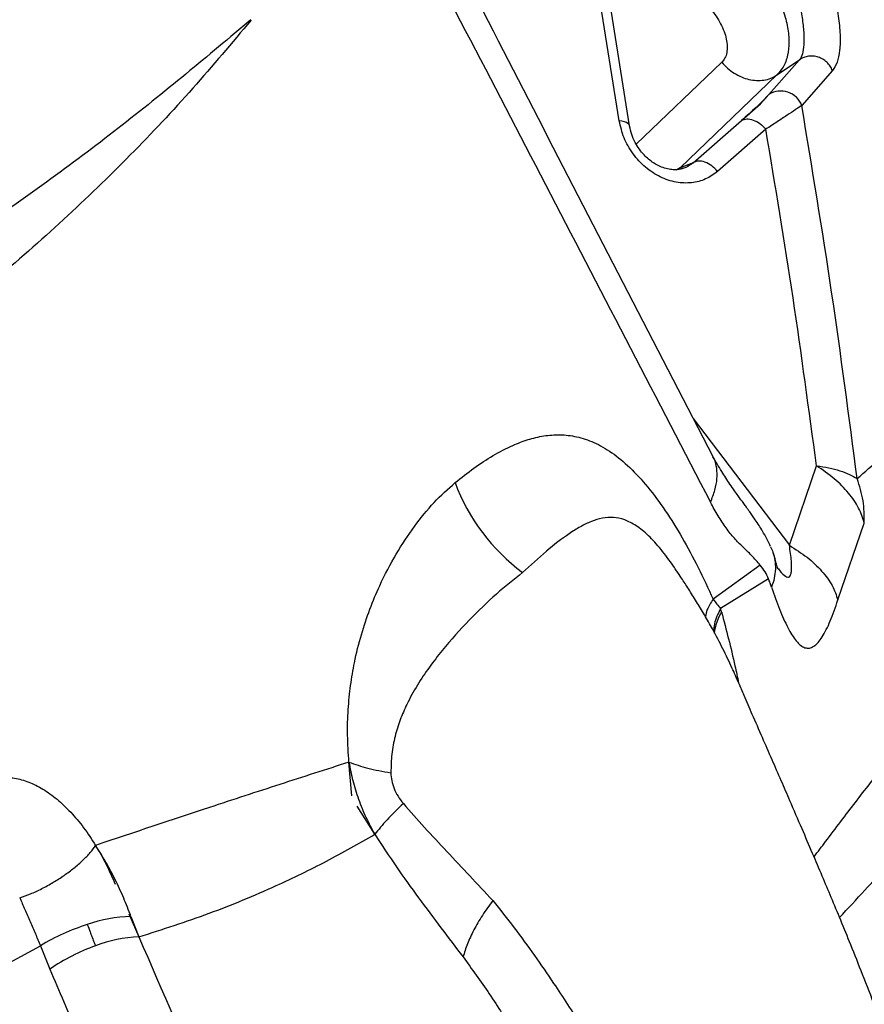
# Model space of a CAD drawing. Units: millimetres. Extents: x 3648 to 28952, y 2988 to 24212.
# Drawn here: x 19437 to 19630, y 18330 to 18555 of the extents above; entities that cross this region are included whole.
import ezdxf

# ---------------------------------------------------------------- set-up
doc = ezdxf.new("R2010")
doc.units = ezdxf.units.MM

msp = doc.modelspace()

# ---------------------------------------------------------------- linework, layer by layer
for p, q in [((19573.95, 18532.28), (19557.51, 18635.01)), ((19576.32, 18531.11), (19559.89, 18633.84)), ((19615.17, 18546.24), (19608.15, 18538.29)), ((19609.98, 18542.76), (19615.17, 18546.24)), ((19577.83, 18526.94), (19597.39, 18545.69)), ((19622.69, 18543.78), (19615.66, 18535.77)), ((19609.98, 18542.76), (19587.83, 18521.54)), ((19606.26, 18536.18), (19608.15, 18538.29)), ((19601.87, 18532.35), (19606.26, 18536.18)), ((19590.82, 18522.71), (19601.87, 18532.35)), ((19607.46, 18530.34), (19596.41, 18520.7)), ((19587.01, 18521.11), (19587.83, 18521.54)), ((19587.83, 18521.54), (19587.09, 18521.11)), ((19590.82, 18522.71), (19587.83, 18521.54)), ((19590.86, 18464.25), (19612.88, 18435.29)), ((19612.83, 18435.25), (19619.04, 18453.42)), ((19623.92, 18422.76), (19629.96, 18440.31)), ((19606.19, 18430.69), (19595.41, 18422.91)), ((19608.07, 18427.59), (19597.11, 18420.8)), ((19597.32, 18420.02), (19597.11, 18420.8)), ((19512.83, 18377.95), (19512.15, 18385.68)), ((19518.07, 18369.18), (19514.02, 18375.59)), ((19461.87, 18351.02), (19464.14, 18345.74)), ((19462.33, 18350.42), (19464.14, 18345.74)), ((19426.64, 18335.51), (19441.63, 18343.72)), ((19441.63, 18343.72), (19443.78, 18338.36))]:
    msp.add_line(p, q)
at = {"flags": 128}
msp.add_lwpolyline([(19576.32, 18531.11), (19576.31, 18531.16), (19576.18, 18531.43), (19575.94, 18531.68), (19575.58, 18531.89), (19575.12, 18532.06), (19574.57, 18532.19), (19573.95, 18532.28)], dxfattribs=at)
for centre, radius, start, end in [((19610.89, 18534.01), 5.08, 20.3394, 122.6289), ((19579.13, 18465.6), 45.63, 200.5584, 233.299), ((19609.92, 18412.87), 14.48, 150.4048, 171.0142), ((19463.15, 18318.37), 32.05, 91.4711, 109.6967), ((19467.5, 18300.64), 50.25, 107.5445, 120.9861), ((19465.02, 18316.82), 28.93, 91.736, 111.8571), ((19469.51, 18300.69), 45.62, 109.5482, 124.3284)]:
    msp.add_arc(centre, radius, start, end)
for points, knots in [([(19595.39, 18455.48), (19583.21, 18479.06), (19558.83, 18526.25), (19534.55, 18573.37), (19522.41, 18596.95)], [0, 0, 0, 0, 0.499592, 1, 1, 1, 1]), ([(19521.57, 18585.92), (19533.79, 18562.46), (19558.21, 18515.62), (19582.62, 18468.57), (19594.8, 18445.08)], [0, 0, 0, 0, 0.500798, 1, 1, 1, 1]), ([(19618.06, 18575.34), (19618.73, 18573.8), (19620.07, 18570.74), (19621.78, 18565.79), (19623.15, 18560.86), (19624.07, 18556.14), (19624.49, 18551.88), (19624.39, 18548.3), (19623.82, 18545.47), (19623.07, 18544.34), (19622.69, 18543.78)], [0, 0, 0, 0, 0.1247076, 0.2494608, 0.3743035, 0.4992647, 0.6243473, 0.7495269, 0.8747603, 1, 1, 1, 1]), ([(19611.43, 18571.44), (19611.9, 18570.17), (19612.84, 18567.65), (19614.07, 18563.6), (19615.08, 18559.58), (19615.8, 18555.78), (19616.17, 18552.4), (19616.19, 18549.61), (19615.88, 18547.45), (19615.41, 18546.64), (19615.17, 18546.24)], [0, 0, 0, 0, 0.126507, 0.251812, 0.376138, 0.499937, 0.623783, 0.748208, 0.873568, 1, 1, 1, 1]), ([(19605.57, 18567.51), (19606.38, 18566.48), (19608.07, 18564.35), (19610.03, 18560.89), (19611.57, 18557.25), (19612.52, 18553.68), (19612.84, 18550.23), (19612.5, 18547.13), (19611.57, 18544.55), (19610.48, 18543.32), (19609.98, 18542.76)], [0, 0, 0, 0, 0.121298, 0.250207, 0.366044, 0.500179, 0.625118, 0.750053, 0.885643, 1, 1, 1, 1]), ([(19594.81, 18557.81), (19595.24, 18557.28), (19596.1, 18556.23), (19597.15, 18554.49), (19597.95, 18552.71), (19598.46, 18550.96), (19598.67, 18549.32), (19598.56, 18547.85), (19598.16, 18546.58), (19597.65, 18545.98), (19597.39, 18545.69)], [0, 0, 0, 0, 0.124998, 0.249997, 0.374997, 0.499998, 0.624998, 0.749999, 0.875, 1, 1, 1, 1]), ([(19489.74, 18555.39), (19484.84, 18551.26), (19475.04, 18543), (19459.48, 18530.52), (19443.18, 18518.19), (19425.94, 18506.18), (19407.76, 18494.56), (19388.64, 18483.32), (19368.63, 18472.42), (19347.44, 18461.66), (19325.09, 18451.03), (19301.59, 18440.46), (19277.34, 18430.06), (19252.39, 18419.73), (19226.82, 18409.37), (19200.07, 18398.62), (19172.19, 18387.32), (19143.22, 18375.25), (19113.88, 18362.46), (19086.4, 18349.73), (19060.95, 18337.13), (19037.62, 18324.8), (19014.36, 18311.63), (18991.1, 18297.47), (18967.92, 18282.25), (18944.91, 18265.98), (18922.19, 18248.91), (18899.74, 18231.16), (18877.51, 18212.83), (18855.43, 18194.09), (18840.73, 18181.33), (18833.38, 18174.95)], [0, 0, 0, 0, 0.034827, 0.069532, 0.104123, 0.138634, 0.173185, 0.207796, 0.242474, 0.27722, 0.31369, 0.350228, 0.386824, 0.423472, 0.460161, 0.496882, 0.536163, 0.575458, 0.614761, 0.654071, 0.684966, 0.715876, 0.746811, 0.777786, 0.809446, 0.84116, 0.872913, 0.904693, 0.936481, 0.968255, 1, 1, 1, 1]), ([(19489.78, 18555.29), (19485.41, 18550.07), (19476.66, 18539.63), (19462.33, 18524.4), (19447.09, 18509.6), (19430.8, 18495.35), (19413.62, 18481.7), (19395.66, 18468.54), (19377.01, 18455.78), (19357.62, 18443.29), (19336.65, 18430.46), (19314.06, 18417.28), (19289.85, 18403.72), (19265.01, 18390.3), (19239.61, 18376.99), (19213.7, 18363.78), (19187.25, 18350.66), (19160.33, 18337.62), (19141.84, 18328.91), (19132.62, 18324.57)], [0, 0, 0, 0, 0.0554065, 0.1108346, 0.1662878, 0.2217902, 0.2774276, 0.3322157, 0.3871447, 0.4422092, 0.4973995, 0.5602496, 0.6232119, 0.6862423, 0.749282, 0.8122576, 0.8750866, 0.9376881, 1, 1, 1, 1]), ([(19622.69, 18543.78), (19622.53, 18544.12), (19622.2, 18544.81), (19621.42, 18545.69), (19620.49, 18546.4), (19619.44, 18546.87), (19618.32, 18547.11), (19617.19, 18547.08), (19616.1, 18546.81), (19615.48, 18546.43), (19615.17, 18546.24)], [0, 0, 0, 0, 0.123304, 0.25, 0.376697, 0.5, 0.623304, 0.75, 0.876697, 1, 1, 1, 1]), ([(19597.39, 18545.69), (19597.82, 18545.21), (19598.68, 18544.26), (19600.22, 18543.12), (19601.88, 18542.25), (19603.59, 18541.69), (19605.32, 18541.45), (19607.01, 18541.54), (19608.61, 18541.95), (19609.53, 18542.49), (19609.98, 18542.76)], [0, 0, 0, 0, 0.1249905, 0.2515217, 0.3772712, 0.5, 0.6227288, 0.7484783, 0.8750095, 1, 1, 1, 1]), ([(19608.15, 18538.29), (19607.75, 18537.87), (19606.97, 18537.02), (19604.96, 18535.09), (19603.04, 18533.39), (19601.87, 18532.35)], [0, 0, 0, 0, 0.280103, 0.560233, 1, 1, 1, 1]), ([(19615.66, 18535.77), (19615.2, 18535.47), (19614.28, 18534.85), (19612.35, 18533.57), (19610.11, 18532.09), (19608.34, 18530.93), (19607.46, 18530.35)], [0, 0, 0, 0, 0.251409, 0.501532, 0.750893, 1, 1, 1, 1]), ([(19628.33, 18450.49), (19626.47, 18464.68), (19622.74, 18493.06), (19618.02, 18521.53), (19615.66, 18535.77)], [0, 0, 0, 0, 0.499953, 1, 1, 1, 1]), ([(19596.41, 18520.7), (19595.54, 18520.07), (19593.79, 18518.8), (19590.52, 18517.97), (19586.96, 18518.09), (19583.3, 18519.28), (19579.85, 18521.53), (19576.97, 18524.66), (19574.85, 18528.37), (19574.25, 18530.98), (19573.95, 18532.28)], [0, 0, 0, 0, 0.125123, 0.250216, 0.375257, 0.500235, 0.625157, 0.750063, 0.875001, 1, 1, 1, 1]), ([(19588.98, 18521.54), (19588.57, 18521.4), (19587.81, 18521.14), (19586.43, 18521.05), (19585.03, 18521.23), (19583.46, 18521.71), (19581.6, 18522.67), (19579.85, 18524.14), (19578.48, 18525.8), (19577.51, 18527.38), (19576.72, 18529.2), (19576.46, 18530.46), (19576.32, 18531.12)], [0, 0, 0, 0, 0.123025, 0.226802, 0.312215, 0.392597, 0.499797, 0.635154, 0.714121, 0.800948, 0.896109, 1, 1, 1, 1]), ([(19619.04, 18453.42), (19617.31, 18466.21), (19613.87, 18491.81), (19609.6, 18517.5), (19607.46, 18530.34)], [0, 0, 0, 0, 0.499762, 1, 1, 1, 1]), ([(19590.82, 18522.71), (19590.29, 18522.29), (19589.31, 18521.52), (19587.99, 18521.27), (19587.37, 18521.16)], [0, 0, 0, 0, 0.5334676, 1, 1, 1, 1]), ([(19596.41, 18520.71), (19595.99, 18521.15), (19595.12, 18522.07), (19593.52, 18522.91), (19591.96, 18523.2), (19591.19, 18522.87), (19590.82, 18522.71)], [0, 0, 0, 0, 0.240887, 0.500028, 0.759154, 1, 1, 1, 1]), ([(19628.33, 18450.49), (19631.82, 18453.55), (19638.82, 18459.67), (19645.2, 18465.62), (19648.4, 18468.6)], [0, 0, 0, 0, 0.499823, 1, 1, 1, 1]), ([(19536.41, 18449.57), (19537.84, 18450.7), (19540.69, 18452.96), (19545.09, 18455.83), (19549.22, 18458), (19553.08, 18459.47), (19556.66, 18460.34), (19560.36, 18460.62), (19564.19, 18460.19), (19568.15, 18458.9), (19572.23, 18456.59), (19576.37, 18453.19), (19580.48, 18448.71), (19584.5, 18443.28), (19588.36, 18437.06), (19592.03, 18430.26), (19594.28, 18425.36), (19595.41, 18422.91)], [0, 0, 0, 0, 0.082715, 0.165407, 0.248091, 0.310119, 0.372174, 0.43428, 0.496468, 0.558779, 0.621262, 0.683954, 0.746869, 0.809982, 0.873245, 0.936601, 1, 1, 1, 1]), ([(19594.8, 18445.08), (19595.17, 18446.02), (19595.91, 18447.9), (19596.37, 18450.5), (19596.28, 18452.87), (19595.93, 18454.53), (19595.44, 18455.3), (19595.34, 18455.45)], [0, 0, 0, 0, 0.235289, 0.471139, 0.706996, 0.942644, 1, 1, 1, 1]), ([(19608.55, 18434.94), (19607.96, 18436.13), (19606.93, 18438.24), (19605.21, 18440.83), (19603.95, 18442.63), (19603.06, 18443.88), (19602.39, 18444.82), (19601.75, 18445.69), (19601.05, 18446.65), (19600.21, 18447.81), (19598.91, 18449.68), (19597.17, 18452.36), (19595.97, 18454.47), (19595.31, 18455.64)], [0, 0, 0, 0, 0.151258, 0.268051, 0.349915, 0.39852, 0.438089, 0.479067, 0.522617, 0.580884, 0.659194, 0.810789, 1, 1, 1, 1]), ([(19629.96, 18440.31), (19629.6, 18441.45), (19628.89, 18443.75), (19626.47, 18447.21), (19623.24, 18450.53), (19620.44, 18452.46), (19619.04, 18453.42)], [0, 0, 0, 0, 0.249915, 0.500008, 0.750096, 1, 1, 1, 1]), ([(19619.04, 18453.42), (19620, 18453.27), (19621.92, 18452.98), (19624.43, 18452.31), (19626.64, 18451.5), (19627.76, 18450.83), (19628.33, 18450.49)], [0, 0, 0, 0, 0.2500123, 0.5000715, 0.7500855, 1, 1, 1, 1]), ([(19512.15, 18385.68), (19512.02, 18387.75), (19511.75, 18391.88), (19511.93, 18397.74), (19512.48, 18403.27), (19513.46, 18409.02), (19514.93, 18414.86), (19516.9, 18420.7), (19519.52, 18426.94), (19522.89, 18433.35), (19527.07, 18439.67), (19531.55, 18445.21), (19534.79, 18448.12), (19536.41, 18449.57)], [0, 0, 0, 0, 0.063241, 0.126408, 0.189464, 0.252393, 0.336082, 0.419563, 0.502861, 0.627499, 0.751863, 0.876013, 1, 1, 1, 1]), ([(19629.96, 18440.31), (19629.95, 18442.03), (19629.94, 18445.46), (19628.86, 18448.82), (19628.33, 18450.49)], [0, 0, 0, 0, 0.5, 1, 1, 1, 1]), ([(19602.19, 18434.87), (19601.55, 18435.5), (19600.26, 18436.75), (19598.37, 18439.17), (19596.52, 18441.92), (19595.37, 18444.03), (19594.8, 18445.08)], [0, 0, 0, 0, 0.250006, 0.500055, 0.749985, 1, 1, 1, 1]), ([(19586.36, 18430.45), (19585.41, 18431.78), (19583.51, 18434.43), (19580.6, 18437.58), (19577.78, 18439.87), (19575.1, 18441.21), (19572.53, 18441.71), (19570.02, 18441.5), (19567.52, 18440.74), (19565.02, 18439.52), (19561.6, 18437.37), (19557.24, 18433.97), (19553.67, 18430.68), (19551.86, 18429.01)], [0, 0, 0, 0, 0.064707, 0.129071, 0.193717, 0.260632, 0.331137, 0.405589, 0.483692, 0.56489, 0.648611, 0.821685, 1, 1, 1, 1]), ([(19606.19, 18430.69), (19605.53, 18431.45), (19604.2, 18432.98), (19602.86, 18434.24), (19602.19, 18434.87)], [0, 0, 0, 0, 0.499959, 1, 1, 1, 1]), ([(19608.51, 18434.93), (19608.71, 18434.52), (19609.19, 18433.53), (19609.57, 18431.81), (19609.68, 18429.81), (19609.44, 18427.76), (19608.99, 18426.37), (19608.77, 18425.67)], [0, 0, 0, 0, 0.14655, 0.359905, 0.573484, 0.787056, 1, 1, 1, 1]), ([(19610.04, 18430.23), (19610.05, 18430.22), (19610.15, 18430.13), (19609.98, 18430.67), (19609.7, 18431.73), (19609.32, 18432.91), (19609.11, 18433.54)], [0, 0, 0, 0, 0.027828, 0.303091, 0.627422, 1, 1, 1, 1]), ([(19609.98, 18430.27), (19610.2, 18429.98), (19610.87, 18429.05), (19611.74, 18428.22), (19612.46, 18427.91), (19612.87, 18428.02), (19613.15, 18428.46), (19613.39, 18429.54), (19613.34, 18431.81), (19613.02, 18434.01), (19612.83, 18435.25)], [0, 0, 0, 0, 0.081454, 0.252955, 0.329441, 0.402321, 0.476604, 0.557037, 0.749744, 1, 1, 1, 1]), ([(19612.83, 18435.25), (19614.23, 18434.36), (19617.05, 18432.55), (19620.34, 18429.38), (19622.81, 18426.06), (19623.55, 18423.85), (19623.92, 18422.76)], [0, 0, 0, 0, 0.247111, 0.5, 0.752888, 1, 1, 1, 1]), ([(19551.86, 18429.01), (19549.87, 18427.43), (19545.83, 18424.24), (19539.62, 18418.24), (19534.46, 18412.55), (19530.53, 18407.45), (19527.79, 18403.39), (19525.55, 18399.36), (19523.84, 18395.42), (19522.65, 18391.65), (19521.85, 18387.63), (19521.78, 18384.7), (19521.74, 18383.26)], [0, 0, 0, 0, 0.1710397, 0.3457042, 0.5201081, 0.6060557, 0.690407, 0.7724715, 0.8320916, 0.8897893, 0.9455888, 1, 1, 1, 1]), ([(19587.04, 18429.39), (19586.83, 18429.74), (19586.61, 18430.11), (19586.37, 18430.42), (19586.36, 18430.45)], [0, 0, 0, 0, 0.9309957, 1, 1, 1, 1]), ([(19657.39, 18228.24), (19657.39, 18228.28), (19657.4, 18228.36), (19657.42, 18228.78), (19657.45, 18229.42), (19657.49, 18230.22), (19657.53, 18231.07), (19657.57, 18231.9), (19657.61, 18232.98), (19657.65, 18234.43), (19657.7, 18236.96), (19657.71, 18240.7), (19657.57, 18245.64), (19657.22, 18250.86), (19656.62, 18256.37), (19655.72, 18262.07), (19654.44, 18268.15), (19652.71, 18274.51), (19650.55, 18280.73), (19648.54, 18286.54), (19646.81, 18291.42), (19645.38, 18295.41), (19644.24, 18298.57), (19643.28, 18301.18), (19642.38, 18303.64), (19641.37, 18306.34), (19640.14, 18309.63), (19638.7, 18313.45), (19637.13, 18317.6), (19635.06, 18323.02), (19632.54, 18329.54), (19629.66, 18336.88), (19627.02, 18343.56), (19624.63, 18349.41), (19622.45, 18354.65), (19620.31, 18359.74), (19618.08, 18364.97), (19615.62, 18370.71), (19613.22, 18376.24), (19610.94, 18381.5), (19608.84, 18386.31), (19606.64, 18391.37), (19604.5, 18396.27), (19602.69, 18400.43), (19601.16, 18403.96), (19599.61, 18407.53), (19597.61, 18411.69), (19595.46, 18415.74), (19593.42, 18419.33), (19591.61, 18422.37), (19589.82, 18425.22), (19588.21, 18427.72), (19587.42, 18428.87), (19587.06, 18429.4)], [0, 0, 0, 0, 0.025044, 0.045297, 0.060783, 0.071737, 0.075758, 0.079091, 0.084329, 0.089699, 0.098424, 0.117155, 0.137749, 0.161286, 0.183744, 0.208193, 0.234546, 0.262752, 0.292026, 0.318295, 0.340983, 0.357963, 0.372201, 0.383703, 0.393374, 0.405517, 0.420459, 0.438424, 0.458239, 0.478094, 0.5136, 0.548891, 0.580312, 0.606966, 0.631409, 0.654517, 0.679044, 0.705892, 0.736111, 0.757728, 0.780517, 0.804445, 0.829428, 0.849866, 0.863226, 0.879718, 0.900173, 0.92245, 0.93872, 0.954778, 0.97078, 0.986524, 1, 1, 1, 1]), ([(19608.06, 18427.58), (19607.82, 18428.14), (19607.34, 18429.25), (19606.57, 18430.21), (19606.19, 18430.69)], [0, 0, 0, 0, 0.5001875, 1, 1, 1, 1]), ([(19608.77, 18425.67), (19608.65, 18425.99), (19608.42, 18426.63), (19608.18, 18427.26), (19608.06, 18427.58)], [0, 0, 0, 0, 0.499855, 1, 1, 1, 1]), ([(19608.77, 18425.67), (19609.37, 18423.96), (19610.57, 18420.53), (19612.14, 18417), (19613.42, 18414.7), (19614.4, 18413.31), (19615.39, 18412.32), (19616.39, 18411.76), (19617.39, 18411.67), (19618.39, 18412.07), (19619.37, 18412.94), (19620.34, 18414.24), (19621.28, 18415.92), (19622.19, 18417.93), (19623.08, 18420.2), (19623.64, 18421.91), (19623.92, 18422.76)], [0, 0, 0, 0, 0.1303943, 0.2609996, 0.3261888, 0.3910612, 0.4554181, 0.5190569, 0.5818132, 0.6436063, 0.7044613, 0.7644968, 0.8238872, 0.8828221, 0.9414772, 1, 1, 1, 1]), ([(19595.41, 18422.91), (19594.89, 18422.1), (19593.96, 18420.66), (19593.73, 18419.46), (19593.63, 18418.94)], [0, 0, 0, 0, 0.5626888, 1, 1, 1, 1]), ([(19595.41, 18422.91), (19595.7, 18422.53), (19596.32, 18421.71), (19596.84, 18421.12), (19597.11, 18420.8)], [0, 0, 0, 0, 0.471822, 1, 1, 1, 1]), ([(19597.11, 18420.8), (19596.53, 18419.62), (19595.65, 18417.83), (19595.54, 18416.16), (19595.5, 18415.6)], [0, 0, 0, 0, 0.663032, 1, 1, 1, 1]), ([(19597.32, 18420.02), (19598.4, 18415.92), (19599.81, 18410.53), (19600.95, 18405.1), (19601.22, 18403.8)], [0, 0, 0, 0, 0.760341, 1, 1, 1, 1]), ([(19618.48, 18364.04), (19619.35, 18365.2), (19622.65, 18369.56), (19627.96, 18376.57), (19634.51, 18384.98), (19638.7, 18389.91), (19640.79, 18392.38)], [0, 0, 0, 0, 0.107913, 0.404789, 0.702133, 1, 1, 1, 1]), ([(19512.15, 18385.68), (19506.92, 18383.99), (19496.44, 18380.62), (19477.24, 18374.35), (19462.98, 18369.58), (19454.26, 18366.66)], [0, 0, 0, 0, 0.279878, 0.559943, 1, 1, 1, 1]), ([(19512.15, 18385.68), (19512.42, 18384.26), (19512.96, 18381.41), (19514.29, 18377.18), (19515.97, 18373.05), (19517.37, 18370.46), (19518.07, 18369.18)], [0, 0, 0, 0, 0.246976, 0.499384, 0.75199, 1, 1, 1, 1]), ([(19429.77, 18381.46), (19430.72, 18381.73), (19432.62, 18382.28), (19435.73, 18382.12), (19438.95, 18381.25), (19442.21, 18379.63), (19445.44, 18377.3), (19448.57, 18374.33), (19451.56, 18370.8), (19453.35, 18368.04), (19454.25, 18366.66)], [0, 0, 0, 0, 0.1246132, 0.2495505, 0.3747081, 0.4999711, 0.6252255, 0.7503686, 0.8753149, 1, 1, 1, 1]), ([(19521.74, 18383.26), (19521.78, 18382.65), (19521.85, 18381.45), (19522.44, 18379.59), (19523.36, 18377.81), (19524.17, 18376.77), (19524.59, 18376.24)], [0, 0, 0, 0, 0.240685, 0.482546, 0.733997, 1, 1, 1, 1]), ([(19524.59, 18376.24), (19523.27, 18374.96), (19520.62, 18372.4), (19518.92, 18370.25), (19518.07, 18369.18)], [0, 0, 0, 0, 0.5, 1, 1, 1, 1]), ([(19524.59, 18376.24), (19526.2, 18374.38), (19529.5, 18370.59), (19534.61, 18365.17), (19539.82, 18359.64), (19543.27, 18355.93), (19545.01, 18354.06)], [0, 0, 0, 0, 0.2363, 0.483919, 0.739307, 1, 1, 1, 1]), ([(19464.14, 18345.74), (19469.56, 18347.47), (19480.4, 18350.95), (19494.55, 18356.86), (19507.11, 18362.94), (19514.42, 18367.1), (19518.07, 18369.18)], [0, 0, 0, 0, 0.279483, 0.559668, 0.779799, 1, 1, 1, 1]), ([(19518.07, 18369.18), (19519.71, 18366.67), (19522.97, 18361.67), (19528.08, 18354.63), (19533.18, 18347.8), (19536.56, 18343.36), (19538.24, 18341.15)], [0, 0, 0, 0, 0.25262, 0.503143, 0.752157, 1, 1, 1, 1]), ([(19436.9, 18354.66), (19437.71, 18354.94), (19439.34, 18355.51), (19441.96, 18356.73), (19444.57, 18358.17), (19447.06, 18359.77), (19449.36, 18361.48), (19451.4, 18363.26), (19453.11, 18365.03), (19453.88, 18366.12), (19454.26, 18366.66)], [0, 0, 0, 0, 0.124436, 0.250909, 0.376914, 0.5, 0.623086, 0.749091, 0.875564, 1, 1, 1, 1]), ([(19454.25, 18366.66), (19455.08, 18365.23), (19456.72, 18362.41), (19458.06, 18359.29), (19458.73, 18357.75)], [0, 0, 0, 0, 0.505789, 1, 1, 1, 1]), ([(19462.33, 18350.42), (19461.8, 18351.81), (19460.73, 18354.61), (19458.76, 18358.83), (19456.6, 18362.92), (19455.04, 18365.41), (19454.26, 18366.66)], [0, 0, 0, 0, 0.24812, 0.496281, 0.746427, 1, 1, 1, 1]), ([(19624.31, 18350.16), (19626.26, 18352.26), (19631.69, 18358.09), (19636.41, 18363.43), (19639.43, 18366.85)], [0, 0, 0, 0, 0.359693, 1, 1, 1, 1]), ([(19436.9, 18354.66), (19437.3, 18353.78), (19438.09, 18352.04), (19439.3, 18349.25), (19440.5, 18346.44), (19441.25, 18344.62), (19441.63, 18343.72)], [0, 0, 0, 0, 0.253377, 0.5037, 0.752018, 1, 1, 1, 1]), ([(19545.01, 18354.06), (19544.2, 18352.92), (19542.57, 18350.63), (19540.65, 18347.29), (19539.14, 18344.09), (19538.54, 18342.12), (19538.24, 18341.15)], [0, 0, 0, 0, 0.249044, 0.5, 0.750956, 1, 1, 1, 1]), ([(19545.01, 18354.06), (19546.65, 18352), (19549.89, 18347.95), (19554.53, 18341.59), (19559.67, 18334.12), (19565.27, 18325.45), (19569.24, 18318.76), (19571.22, 18315.44)], [0, 0, 0, 0, 0.175175, 0.34512, 0.511628, 0.757278, 1, 1, 1, 1]), ([(19452.35, 18348.55), (19452.57, 18347.99), (19452.92, 18347.08), (19453.39, 18345.8), (19453.8, 18344.73), (19454.1, 18344.03), (19454.25, 18343.67)], [0, 0, 0, 0, 0.3425406, 0.5612139, 0.7789886, 1, 1, 1, 1]), ([(19464.14, 18345.74), (19469.53, 18333.29), (19480.3, 18308.39), (19491.24, 18283.64), (19496.71, 18271.26)], [0, 0, 0, 0, 0.499684, 1, 1, 1, 1]), ([(19538.24, 18341.15), (19540.26, 18338.37), (19544.32, 18332.79), (19550.01, 18323.73), (19555.53, 18314.4), (19559.05, 18308), (19560.82, 18304.79)], [0, 0, 0, 0, 0.247883, 0.497404, 0.748191, 1, 1, 1, 1]), ([(19443.78, 18338.36), (19445.92, 18333.38), (19450.18, 18323.44), (19456.63, 18308.55), (19463.14, 18293.65), (19469.71, 18278.69), (19474.13, 18268.71), (19476.35, 18263.68)], [0, 0, 0, 0, 0.198909, 0.3979469, 0.5973407, 0.7975432, 1, 1, 1, 1])]:
    msp.add_open_spline(points, degree=3, knots=knots)
for points in [[(19601.87, 18532.35), (19602.26, 18532.51), (19603.03, 18532.84), (19604.57, 18532.54), (19606.15, 18531.72), (19607.02, 18530.81), (19607.46, 18530.35)], [(19512.15, 18385.68), (19513.52, 18385.19), (19516.25, 18384.22), (19519.91, 18383.58), (19521.74, 18383.26)]]:
    msp.add_open_spline(points, degree=3)

doc.saveas('drawing.dxf')
